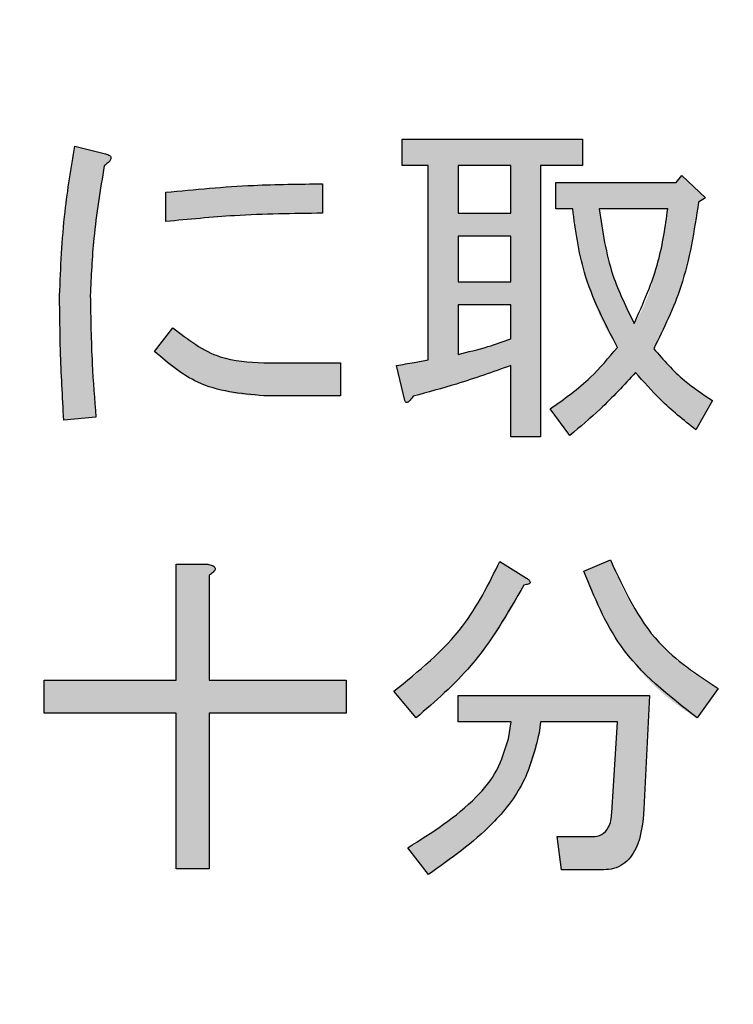
# Model space of a CAD drawing. Units: millimetres. Extents: x 6 to 589, y 9 to 411.
# Drawn here: x 103 to 105, y 128 to 131 of the extents above; entities that cross this region are included whole.
import ezdxf

# ---------------------------------------------------------------- set-up
doc = ezdxf.new("R2010")
doc.units = ezdxf.units.MM
doc.header["$PDSIZE"] = -1
doc.layers.add('SLD-0', color=179, linetype='Continuous')
doc.styles.add('SLDTEXTSTYLE0', font='TXT', dxfattribs={"width": 0.7, "bigfont": 'bigfont'})
doc.dimstyles.new('SLDDIMSTYLE1', dxfattribs={"dimtxt": 3.5, "dimasz": 4, "dimexe": 0, "dimexo": 0.0625, "dimgap": 0.875, "dimtad": 3, "dimdec": 1, "dimlfac": 3, "dimrnd": 1e-09, "dimzin": 12, "dimdsep": 46, "dimtxsty": 'SLDTEXTSTYLE0', "dimblk1": 'OPEN30', "dimblk2": 'OPEN30', "dimsah": 1, "dimcen": 0.09, "dimadec": 0, "dimazin": 3, "dimtfac": 1, "dimtdec": 1, "dimtofl": 0, "dimtmove": 0, "dimatfit": 3, "dimldrblk": 'OPEN30', "dimfxl": 1, "dimfrac": 2, "dimtolj": 1, "dimtzin": 12, "dimarcsym": 0})

# ---------------------------------------------------------------- blocks, each defined once
blk = doc.blocks.new('_OPEN30')
at = {"color": 0, "linetype": 'ByBlock', "lineweight": -2}
for p, q in [((-1, 0.267949), (0, 0)), ((0, 0), (-1, -0.267949)), ((0, 0), (-1, 0))]:
    blk.add_line(p, q, dxfattribs=at)
blk = doc.blocks.new('_D_1')
at = {"layer": 'Defpoints', "color": 0}
for p in [(138.4743, 157.568), (52.9866, 145.0684), (138.4743, 67.7346)]:
    blk.add_point(p, dxfattribs=at)
at = {"layer": 'SLD-0', "color": 0, "lineweight": -2}
for p, q in [((138.4743, 157.5055), (138.4743, 67.7346)), ((52.9866, 145.0059), (52.9866, 67.7346)), ((56.9866, 67.7346), (134.4743, 67.7346))]:
    blk.add_line(p, q, dxfattribs=at)
at = {"layer": 'SLD-0', "color": 0, "lineweight": -2, "xscale": 4, "yscale": 4, "zscale": 4, "rotation": 180}
blk.add_blockref('_OPEN30', (52.9866, 67.7346), dxfattribs=at)
at = {"layer": 'SLD-0', "color": 0, "lineweight": -2, "xscale": 4, "yscale": 4, "zscale": 4}
blk.add_blockref('_OPEN30', (138.4743, 67.7346), dxfattribs=at)
at = {"layer": 'SLD-0', "color": 0, "insert": (95.7305, 72.1096), "char_height": 3.5, "attachment_point": 2, "style": 'SLDTEXTSTYLE0'}
blk.add_mtext('\\A1;256.5', dxfattribs=at)

msp = doc.modelspace()

# ---------------------------------------------------------------- hatches: boundary and pattern name
at = {"linetype": 'Continuous'}
h = msp.add_hatch(color=7, dxfattribs=at)
edge = h.paths.add_edge_path(flags=0)
edge.add_line((102.740555, 129.541628), (102.827084, 129.549153))
edge.add_spline(control_points=[(102.827084, 129.549153), (102.825897, 129.564013), (102.82355, 129.593401), (102.820519, 129.636971), (102.817806, 129.679465), (102.815772, 129.720902), (102.814032, 129.761261), (102.812968, 129.800606), (102.812229, 129.838879), (102.812099, 129.864055), (102.812035, 129.876456)], knot_values=[0, 0, 0, 0, 0.13646136, 0.26986044, 0.39978142, 0.5262108, 0.64960873, 0.76954821, 0.88648276, 1, 1, 1, 1], weights=[1, 1, 1, 1, 1, 1, 1, 1, 1, 1, 1], degree=3, periodic=0)
edge.add_spline(control_points=[(102.812035, 129.876456), (102.812139, 129.887885), (102.812354, 129.911636), (102.81435, 129.948614), (102.817199, 129.988299), (102.821553, 130.030687), (102.826556, 130.075827), (102.833263, 130.123596), (102.840891, 130.174092), (102.846681, 130.208599), (102.849656, 130.226333)], knot_values=[0, 0, 0, 0, 0.09731429, 0.20225692, 0.31528979, 0.43611628, 0.5651023, 0.7020383, 0.84686489, 1, 1, 1, 1], weights=[1, 1, 1, 1, 1, 1, 1, 1, 1, 1, 1], degree=3, periodic=0)
edge.add_spline(control_points=[(102.849656, 130.226333), (102.852455, 130.22835), (102.857442, 130.231944), (102.863327, 130.237643), (102.866923, 130.242816), (102.867964, 130.247922), (102.865957, 130.25254), (102.861198, 130.25587), (102.854314, 130.258329), (102.848932, 130.25952), (102.845894, 130.260192)], knot_values=[0, 0, 0, 0, 0.18714033, 0.33337426, 0.44324889, 0.5249329, 0.6040859, 0.70097892, 0.831175, 1, 1, 1, 1], weights=[1, 1, 1, 1, 1, 1, 1, 1, 1, 1, 1], degree=3, periodic=0)
edge.add_line((102.845894, 130.260192), (102.770652, 130.279003))
edge.add_spline(control_points=[(102.770652, 130.279003), (102.767323, 130.259926), (102.760788, 130.222478), (102.752491, 130.167134), (102.745369, 130.113808), (102.739439, 130.062488), (102.734997, 130.013143), (102.731784, 129.965804), (102.729725, 129.920459), (102.729419, 129.890903), (102.729269, 129.876456)], knot_values=[0, 0, 0, 0, 0.14338139, 0.28146315, 0.41434235, 0.54172191, 0.66396156, 0.78115735, 0.89303094, 1, 1, 1, 1], weights=[1, 1, 1, 1, 1, 1, 1, 1, 1, 1, 1], degree=3, periodic=0)
edge.add_spline(control_points=[(102.729269, 129.876456), (102.729285, 129.864566), (102.729318, 129.84018), (102.729956, 129.802745), (102.730744, 129.763542), (102.732015, 129.722575), (102.733721, 129.679847), (102.735683, 129.635352), (102.737864, 129.589087), (102.739647, 129.557651), (102.740555, 129.541628)], knot_values=[0, 0, 0, 0, 0.10645975, 0.21833717, 0.33521912, 0.45753782, 0.58530287, 0.71808838, 0.85631254, 1, 1, 1, 1], weights=[1, 1, 1, 1, 1, 1, 1, 1, 1, 1, 1], degree=3, periodic=0)
h = msp.add_hatch(color=7, dxfattribs=at)
edge = h.paths.add_edge_path(flags=0)
edge.add_line((103.721352, 130.226612), (103.721352, 129.703399))
edge.add_spline(control_points=[(103.721352, 129.703399), (103.707093, 129.700893), (103.678619, 129.695889), (103.65015, 129.690861), (103.635938, 129.688351)], knot_values=[0, 0, 0, 0, 0.5007911, 1, 1, 1, 1], weights=[1, 1, 1, 1, 1], degree=3, periodic=0)
edge.add_line((103.635938, 129.688351), (103.658511, 129.594298))
edge.add_spline(control_points=[(103.658511, 129.594298), (103.658797, 129.593243), (103.659301, 129.591391), (103.661075, 129.589261), (103.663598, 129.58863), (103.666423, 129.589557), (103.669452, 129.591819), (103.672923, 129.595267), (103.676998, 129.59987), (103.679634, 129.603558), (103.681083, 129.605584)], knot_values=[0, 0, 0, 0, 0.09957764, 0.17483409, 0.24086999, 0.32444284, 0.43770757, 0.58512304, 0.77199762, 1, 1, 1, 1], weights=[1, 1, 1, 1, 1, 1, 1, 1, 1, 1, 1], degree=3, periodic=0)
edge.add_spline(control_points=[(103.681083, 129.605584), (103.690287, 129.607925), (103.709199, 129.612734), (103.738236, 129.620708), (103.768751, 129.629641), (103.8008, 129.63954), (103.834315, 129.65043), (103.869352, 129.662135), (103.905861, 129.674815), (103.930646, 129.683772), (103.943316, 129.688351)], knot_values=[0, 0, 0, 0, 0.10355677, 0.21278918, 0.32834823, 0.45026329, 0.57855939, 0.71261659, 0.85309129, 1, 1, 1, 1], weights=[1, 1, 1, 1, 1, 1, 1, 1, 1, 1, 1], degree=3, periodic=0)
edge.add_line((103.943316, 129.688351), (103.943316, 129.496483))
edge.add_line((103.943316, 129.496483), (104.023436, 129.496483))
edge.add_line((104.023436, 129.496483), (104.023436, 130.226612))
edge.add_line((104.023436, 130.226612), (104.136299, 130.226612))
edge.add_line((104.136299, 130.226612), (104.136299, 130.297813))
edge.add_line((104.136299, 130.297813), (103.650986, 130.297813))
edge.add_line((103.650986, 130.297813), (103.650986, 130.226612))
edge.add_line((103.650986, 130.226612), (103.721352, 130.226612))
h.paths.add_polyline_path([(103.801471, 129.914078), (103.801471, 130.036137), (103.943316, 130.036137), (103.943316, 129.914078)], flags=0)
h.paths.add_polyline_path([(103.801471, 130.098421), (103.801471, 130.226612), (103.943316, 130.226612), (103.943316, 130.098421)], flags=0)
edge = h.paths.add_edge_path(flags=0)
edge.add_line((103.801471, 129.718448), (103.801471, 129.851794))
edge.add_line((103.801471, 129.851794), (103.943316, 129.851794))
edge.add_line((103.943316, 129.851794), (103.943316, 129.759831))
edge.add_spline(control_points=[(103.943316, 129.759831), (103.93131, 129.75563), (103.907544, 129.747315), (103.871887, 129.736149), (103.836609, 129.726479), (103.813102, 129.721106), (103.801471, 129.718448)], knot_values=[0, 0, 0, 0, 0.25807541, 0.51082085, 0.75794189, 1, 1, 1, 1], weights=[1, 1, 1, 1, 1, 1, 1], degree=3, periodic=0)
h = msp.add_hatch(color=7, dxfattribs=at)
edge = h.paths.add_edge_path(flags=0)
edge.add_line((104.04977, 129.571725), (104.10244, 129.500245))
edge.add_spline(control_points=[(104.10244, 129.500245), (104.118956, 129.513994), (104.151416, 129.541015), (104.197213, 129.583226), (104.239978, 129.625645), (104.2663, 129.655059), (104.279259, 129.66954)], knot_values=[0, 0, 0, 0, 0.26301579, 0.51692379, 0.76215719, 1, 1, 1, 1], weights=[1, 1, 1, 1, 1, 1, 1], degree=3, periodic=0)
edge.add_spline(control_points=[(104.279259, 129.66954), (104.29046, 129.65628), (104.313385, 129.629139), (104.352074, 129.59056), (104.394552, 129.552037), (104.425275, 129.527749), (104.44103, 129.515294)], knot_values=[0, 0, 0, 0, 0.23237793, 0.47562524, 0.7310863, 1, 1, 1, 1], weights=[1, 1, 1, 1, 1, 1, 1], degree=3, periodic=0)
edge.add_line((104.44103, 129.515294), (104.486175, 129.594298))
edge.add_spline(control_points=[(104.486175, 129.594298), (104.478191, 129.599344), (104.462397, 129.609326), (104.439657, 129.625262), (104.418076, 129.641747), (104.39783, 129.659041), (104.378562, 129.676632), (104.360598, 129.694981), (104.343592, 129.713718), (104.333289, 129.726928), (104.328167, 129.733496)], knot_values=[0, 0, 0, 0, 0.13378713, 0.26466898, 0.39324973, 0.51836261, 0.64176641, 0.76274125, 0.88202939, 1, 1, 1, 1], weights=[1, 1, 1, 1, 1, 1, 1, 1, 1, 1, 1], degree=3, periodic=0)
edge.add_spline(control_points=[(104.328167, 129.733496), (104.335819, 129.747527), (104.351277, 129.775867), (104.37145, 129.820448), (104.389738, 129.866901), (104.405918, 129.915307), (104.419828, 129.965743), (104.431608, 130.018157), (104.441472, 130.072587), (104.446169, 130.109682), (104.448554, 130.128518)], knot_values=[0, 0, 0, 0, 0.11529847, 0.23288342, 0.35282039, 0.47545041, 0.60100269, 0.73020615, 0.86301074, 1, 1, 1, 1], weights=[1, 1, 1, 1, 1, 1, 1, 1, 1, 1, 1], degree=3, periodic=0)
edge.add_line((104.448554, 130.128518), (104.467365, 130.139804))
edge.add_line((104.467365, 130.139804), (104.403409, 130.199998))
edge.add_line((104.403409, 130.199998), (104.38836, 130.181188))
edge.add_line((104.38836, 130.181188), (104.064819, 130.181188))
edge.add_line((104.064819, 130.181188), (104.064819, 130.109986))
edge.add_line((104.064819, 130.109986), (104.109964, 130.109986))
edge.add_spline(control_points=[(104.109964, 130.109986), (104.112338, 130.09101), (104.11698, 130.053905), (104.126826, 129.99993), (104.138531, 129.948815), (104.152675, 129.90071), (104.16857, 129.855388), (104.186862, 129.813139), (104.207098, 129.773683), (104.222684, 129.749269), (104.230352, 129.737258)], knot_values=[0, 0, 0, 0, 0.14509277, 0.28369705, 0.41611997, 0.54281219, 0.66397954, 0.78031939, 0.89192234, 1, 1, 1, 1], weights=[1, 1, 1, 1, 1, 1, 1, 1, 1, 1, 1], degree=3, periodic=0)
edge.add_spline(control_points=[(104.230352, 129.737258), (104.224798, 129.730052), (104.213514, 129.715412), (104.195064, 129.694099), (104.174971, 129.67304), (104.153148, 129.652282), (104.129754, 129.631652), (104.104633, 129.611318), (104.077859, 129.591262), (104.059239, 129.578311), (104.04977, 129.571725)], knot_values=[0, 0, 0, 0, 0.110883, 0.22528887, 0.34342205, 0.46555753, 0.59231771, 0.72353604, 0.85941552, 1, 1, 1, 1], weights=[1, 1, 1, 1, 1, 1, 1, 1, 1, 1, 1], degree=3, periodic=0)
edge = h.paths.add_edge_path(flags=0)
edge.add_spline(control_points=[(104.275497, 129.801214), (104.269372, 129.812385), (104.257071, 129.83482), (104.240925, 129.869979), (104.226615, 129.906533), (104.213902, 129.944464), (104.203036, 129.983817), (104.194041, 130.024621), (104.186555, 130.066773), (104.183161, 130.095475), (104.181444, 130.109986)], knot_values=[0, 0, 0, 0, 0.11754765, 0.23606972, 0.35673948, 0.47968088, 0.60509538, 0.73332118, 0.86517038, 1, 1, 1, 1], weights=[1, 1, 1, 1, 1, 1, 1, 1, 1, 1, 1], degree=3, periodic=0)
edge.add_line((104.181444, 130.109986), (104.365788, 130.109986))
edge.add_spline(control_points=[(104.365788, 130.109986), (104.363255, 130.092458), (104.358366, 130.058618), (104.349443, 130.010005), (104.339652, 129.965356), (104.328771, 129.924737), (104.317223, 129.88801), (104.304559, 129.855325), (104.291123, 129.826463), (104.280531, 129.809348), (104.275497, 129.801214)], knot_values=[0, 0, 0, 0, 0.16396942, 0.31655772, 0.45751858, 0.58707911, 0.7058096, 0.81378163, 0.91149644, 1, 1, 1, 1], weights=[1, 1, 1, 1, 1, 1, 1, 1, 1, 1, 1], degree=3, periodic=0)
h = msp.add_hatch(color=7, dxfattribs=at)
edge = h.paths.add_edge_path(flags=0)
edge.add_line((103.436546, 130.098421), (103.436546, 130.177425))
edge.add_spline(control_points=[(103.436546, 130.177425), (103.423402, 130.177619), (103.395814, 130.178024), (103.352562, 130.177546), (103.305507, 130.176116), (103.254735, 130.173736), (103.200165, 130.170308), (103.141866, 130.166168), (103.079766, 130.160989), (103.037154, 130.15694), (103.015189, 130.154853)], knot_values=[0, 0, 0, 0, 0.0934058, 0.19605218, 0.30732371, 0.42791791, 0.55720536, 0.695845, 0.84321839, 1, 1, 1, 1], weights=[1, 1, 1, 1, 1, 1, 1, 1, 1, 1, 1], degree=3, periodic=0)
edge.add_line((103.015189, 130.154853), (103.015189, 130.075848))
edge.add_spline(control_points=[(103.015189, 130.075848), (103.036318, 130.077941), (103.077532, 130.082022), (103.13787, 130.087178), (103.195147, 130.091334), (103.249347, 130.094745), (103.30049, 130.09713), (103.348568, 130.098549), (103.393584, 130.099017), (103.422566, 130.098615), (103.436546, 130.098421)], knot_values=[0, 0, 0, 0, 0.1508605, 0.29428079, 0.4302807, 0.55890336, 0.68015132, 0.79405673, 0.90065844, 1, 1, 1, 1], weights=[1, 1, 1, 1, 1, 1, 1, 1, 1, 1, 1], degree=3, periodic=0)
h = msp.add_hatch(color=7, dxfattribs=at)
edge = h.paths.add_edge_path(flags=0)
edge.add_line((103.278537, 129.606838), (103.485453, 129.606838))
edge.add_line((103.485453, 129.606838), (103.485453, 129.695875))
edge.add_line((103.485453, 129.695875), (103.278537, 129.695875))
edge.add_spline(control_points=[(103.278537, 129.695875), (103.266823, 129.695883), (103.243792, 129.695899), (103.209809, 129.699779), (103.177116, 129.706689), (103.14572, 129.716904), (103.11567, 129.730419), (103.086948, 129.747075), (103.059353, 129.76676), (103.042534, 129.782129), (103.034, 129.789928)], knot_values=[0, 0, 0, 0, 0.13038956, 0.25635706, 0.38014186, 0.50201917, 0.62335401, 0.74642438, 0.8713294, 1, 1, 1, 1], weights=[1, 1, 1, 1, 1, 1, 1, 1, 1, 1, 1], degree=3, periodic=0)
edge.add_line((103.034, 129.789928), (102.985092, 129.725972))
edge.add_spline(control_points=[(102.985092, 129.725972), (102.98995, 129.721071), (102.999584, 129.711353), (103.015116, 129.698083), (103.030711, 129.685257), (103.047124, 129.673833), (103.063718, 129.66291), (103.080966, 129.65328), (103.098626, 129.644428), (103.116703, 129.636482), (103.135328, 129.629519), (103.154377, 129.623374), (103.173957, 129.618202), (103.193962, 129.61405), (103.214474, 129.610846), (103.235391, 129.608485), (103.256826, 129.607041), (103.271243, 129.606907), (103.278537, 129.606838)], knot_values=[0, 0, 0, 0, 0.0635161, 0.12596326, 0.18801956, 0.24937618, 0.31000091, 0.37090563, 0.43115956, 0.49187324, 0.55264716, 0.61419282, 0.67612961, 0.73904376, 0.80226105, 0.86725483, 0.93283566, 1, 1, 1, 1], weights=[1, 1, 1, 1, 1, 1, 1, 1, 1, 1, 1, 1, 1, 1, 1, 1, 1, 1, 1], degree=3, periodic=0)
h = msp.add_hatch(color=7, dxfattribs=at)
edge = h.paths.add_edge_path(flags=0)
edge.add_spline(control_points=[(103.97829, 129.097287), (103.980531, 129.097593), (103.984504, 129.098134), (103.989637, 129.099682), (103.993213, 129.101337), (103.995639, 129.103605), (103.995433, 129.106712), (103.993648, 129.109668), (103.990373, 129.112957), (103.987484, 129.114947), (103.985814, 129.116098)], knot_values=[0, 0, 0, 0, 0.19351267, 0.34320635, 0.45526072, 0.53419519, 0.60577508, 0.70004795, 0.82661576, 1, 1, 1, 1], weights=[1, 1, 1, 1, 1, 1, 1, 1, 1, 1, 1], degree=3, periodic=0)
edge.add_line((103.985814, 129.116098), (103.914334, 129.161243))
edge.add_spline(control_points=[(103.914334, 129.161243), (103.910494, 129.152391), (103.902835, 129.134733), (103.890291, 129.10884), (103.876842, 129.08362), (103.862825, 129.058851), (103.847735, 129.034853), (103.832043, 129.011321), (103.815226, 128.988675), (103.797823, 128.966456), (103.779591, 128.94486), (103.760444, 128.923939), (103.740506, 128.903586), (103.719767, 128.883796), (103.698161, 128.864684), (103.675668, 128.846351), (103.652534, 128.828371), (103.636495, 128.817064), (103.628414, 128.811367)], knot_values=[0, 0, 0, 0, 0.06318273, 0.12602783, 0.18834152, 0.25032255, 0.31235057, 0.37392957, 0.43549055, 0.49700417, 0.55872797, 0.62051392, 0.68267006, 0.74527108, 0.80818826, 0.8715092, 0.93526325, 1, 1, 1, 1], weights=[1, 1, 1, 1, 1, 1, 1, 1, 1, 1, 1, 1, 1, 1, 1, 1, 1, 1, 1], degree=3, periodic=0)
edge.add_line((103.628414, 128.811367), (103.688607, 128.739887))
edge.add_spline(control_points=[(103.688607, 128.739887), (103.704827, 128.753371), (103.736792, 128.779943), (103.781464, 128.82217), (103.822884, 128.86526), (103.860801, 128.909486), (103.895527, 128.95464), (103.926601, 129.001049), (103.954588, 129.048348), (103.970428, 129.081055), (103.97829, 129.097287)], knot_values=[0, 0, 0, 0, 0.13632908, 0.26866253, 0.39714248, 0.52256018, 0.64507137, 0.76515696, 0.88344532, 1, 1, 1, 1], weights=[1, 1, 1, 1, 1, 1, 1, 1, 1, 1, 1], degree=3, periodic=0)
h = msp.add_hatch(color=7, dxfattribs=at)
edge = h.paths.add_edge_path(flags=0)
edge.add_line((104.444792, 128.739887), (104.501224, 128.818891))
edge.add_spline(control_points=[(104.501224, 128.818891), (104.493002, 128.823361), (104.476605, 128.832275), (104.452927, 128.84707), (104.430192, 128.863059), (104.408179, 128.879848), (104.387015, 128.897746), (104.366878, 128.916864), (104.347484, 128.936942), (104.328899, 128.958023), (104.311185, 128.980206), (104.29437, 129.003495), (104.278267, 129.027741), (104.263274, 129.05315), (104.249044, 129.07957), (104.235485, 129.106981), (104.222963, 129.13556), (104.215372, 129.15513), (104.211541, 129.165005)], knot_values=[0, 0, 0, 0, 0.06077312, 0.12121286, 0.18122113, 0.24125973, 0.30097913, 0.36116082, 0.42154104, 0.48224674, 0.54363822, 0.60585438, 0.66877677, 0.73262316, 0.79741551, 0.86366158, 0.93120495, 1, 1, 1, 1], weights=[1, 1, 1, 1, 1, 1, 1, 1, 1, 1, 1, 1, 1, 1, 1, 1, 1, 1, 1], degree=3, periodic=0)
edge.add_line((104.211541, 129.165005), (104.140061, 129.134909))
edge.add_spline(control_points=[(104.140061, 129.134909), (104.144204, 129.123636), (104.15239, 129.10136), (104.166, 129.068861), (104.180288, 129.037502), (104.195538, 129.007364), (104.21148, 128.978323), (104.228552, 128.950664), (104.246183, 128.924046), (104.264966, 128.898894), (104.284256, 128.874658), (104.304691, 128.851832), (104.325836, 128.830067), (104.347878, 128.809501), (104.370923, 128.790346), (104.394607, 128.772167), (104.419153, 128.755185), (104.436233, 128.744994), (104.444792, 128.739887)], knot_values=[0, 0, 0, 0, 0.07068833, 0.13969264, 0.20734915, 0.27349895, 0.33848127, 0.40230053, 0.46478457, 0.52635754, 0.58703346, 0.64706658, 0.7066171, 0.76562096, 0.82443193, 0.88294408, 0.94133921, 1, 1, 1, 1], weights=[1, 1, 1, 1, 1, 1, 1, 1, 1, 1, 1, 1, 1, 1, 1, 1, 1, 1, 1], degree=3, periodic=0)
h = msp.add_hatch(color=7, dxfattribs=at)
edge = h.paths.add_edge_path(flags=0)
edge.add_line((103.042778, 128.841464), (102.687885, 128.841464))
edge.add_line((102.687885, 128.841464), (102.687885, 128.752427))
edge.add_line((102.687885, 128.752427), (103.042778, 128.752427))
edge.add_line((103.042778, 128.752427), (103.042778, 128.333579))
edge.add_line((103.042778, 128.333579), (103.131815, 128.333579))
edge.add_line((103.131815, 128.333579), (103.131815, 128.752427))
edge.add_line((103.131815, 128.752427), (103.500502, 128.752427))
edge.add_line((103.500502, 128.752427), (103.500502, 128.841464))
edge.add_line((103.500502, 128.841464), (103.131815, 128.841464))
edge.add_line((103.131815, 128.841464), (103.131815, 129.123622))
edge.add_spline(control_points=[(103.131815, 129.123622), (103.134331, 129.125363), (103.138767, 129.128431), (103.143991, 129.133393), (103.147242, 129.137833), (103.148355, 129.142422), (103.146171, 129.146414), (103.141991, 129.149501), (103.135752, 129.152012), (103.130815, 129.153107), (103.128053, 129.153719)], knot_values=[0, 0, 0, 0, 0.18531887, 0.326723, 0.43451698, 0.5173941, 0.59549191, 0.6935777, 0.82855359, 1, 1, 1, 1], weights=[1, 1, 1, 1, 1, 1, 1, 1, 1, 1, 1], degree=3, periodic=0)
edge.add_line((103.128053, 129.153719), (103.042778, 129.153719))
edge.add_line((103.042778, 129.153719), (103.042778, 128.841464))
h = msp.add_hatch(color=7, dxfattribs=at)
edge = h.paths.add_edge_path(flags=0)
edge.add_line((104.31688, 128.800081), (103.801471, 128.800081))
edge.add_line((103.801471, 128.800081), (103.801471, 128.728879))
edge.add_line((103.801471, 128.728879), (103.944431, 128.728879))
edge.add_line((103.944431, 128.728879), (103.936907, 128.683455))
edge.add_spline(control_points=[(103.936907, 128.683455), (103.935625, 128.677018), (103.933044, 128.664051), (103.927071, 128.644913), (103.91948, 128.625887), (103.910339, 128.606905), (103.899163, 128.5882), (103.8865, 128.569512), (103.872081, 128.550979), (103.856027, 128.532517), (103.838085, 128.514322), (103.818652, 128.49604), (103.797326, 128.478103), (103.77449, 128.460065), (103.749798, 128.442294), (103.723439, 128.424606), (103.69543, 128.407019), (103.675964, 128.395755), (103.666035, 128.39001)], knot_values=[0, 0, 0, 0, 0.04777394, 0.0962482, 0.14574915, 0.19688754, 0.24950934, 0.30430448, 0.36121111, 0.42043447, 0.48239268, 0.54725293, 0.61469427, 0.68527956, 0.75917256, 0.83620246, 0.91645345, 1, 1, 1, 1], weights=[1, 1, 1, 1, 1, 1, 1, 1, 1, 1, 1, 1, 1, 1, 1, 1, 1, 1, 1], degree=3, periodic=0)
edge.add_line((103.666035, 128.39001), (103.722466, 128.31853))
edge.add_spline(control_points=[(103.722466, 128.31853), (103.733475, 128.325705), (103.755119, 128.339811), (103.786164, 128.361781), (103.815221, 128.384145), (103.842415, 128.406727), (103.867827, 128.429472), (103.891072, 128.452721), (103.912704, 128.475935), (103.932126, 128.499694), (103.949962, 128.523452), (103.965625, 128.547703), (103.979375, 128.572213), (103.991508, 128.596875), (104.001382, 128.621941), (104.009433, 128.647175), (104.015955, 128.672635), (104.018434, 128.689882), (104.019673, 128.698503)], knot_values=[0, 0, 0, 0, 0.07912545, 0.15556608, 0.22896344, 0.29986979, 0.36839215, 0.43425121, 0.49778873, 0.55938511, 0.61896075, 0.67660298, 0.73308263, 0.78812284, 0.84198278, 0.89514318, 0.94758055, 1, 1, 1, 1], weights=[1, 1, 1, 1, 1, 1, 1, 1, 1, 1, 1, 1, 1, 1, 1, 1, 1, 1, 1], degree=3, periodic=0)
edge.add_line((104.019673, 128.698503), (104.023436, 128.728879))
edge.add_line((104.023436, 128.728879), (104.230352, 128.728879))
edge.add_line((104.230352, 128.728879), (104.215303, 128.484063))
edge.add_spline(control_points=[(104.215303, 128.484063), (104.214875, 128.479029), (104.214069, 128.469567), (104.210995, 128.456429), (104.206635, 128.445237), (104.200689, 128.436049), (104.193259, 128.428791), (104.184257, 128.423773), (104.173905, 128.420532), (104.166515, 128.420253), (104.162634, 128.420107)], knot_values=[0, 0, 0, 0, 0.1623564, 0.30514317, 0.4324932, 0.54686792, 0.65465083, 0.7630636, 0.875549, 1, 1, 1, 1], weights=[1, 1, 1, 1, 1, 1, 1, 1, 1, 1, 1], degree=3, periodic=0)
edge.add_line((104.162634, 128.420107), (104.068581, 128.420107))
edge.add_line((104.068581, 128.420107), (104.079867, 128.33107))
edge.add_line((104.079867, 128.33107), (104.192731, 128.33107))
edge.add_spline(control_points=[(104.192731, 128.33107), (104.196824, 128.331225), (104.204864, 128.33153), (104.216581, 128.333291), (104.227582, 128.33647), (104.23768, 128.341242), (104.247287, 128.346859), (104.255936, 128.354132), (104.263953, 128.362495), (104.271029, 128.372292), (104.277668, 128.383166), (104.283295, 128.395453), (104.288151, 128.409002), (104.292501, 128.423726), (104.295925, 128.439856), (104.298654, 128.457208), (104.300819, 128.475845), (104.301487, 128.488702), (104.301832, 128.495349)], knot_values=[0, 0, 0, 0, 0.05564229, 0.10930113, 0.16063709, 0.21063594, 0.26076216, 0.31144184, 0.36368579, 0.41785099, 0.47533913, 0.53662538, 0.60113039, 0.67084903, 0.74514193, 0.82505567, 0.90954827, 1, 1, 1, 1], weights=[1, 1, 1, 1, 1, 1, 1, 1, 1, 1, 1, 1, 1, 1, 1, 1, 1, 1, 1], degree=3, periodic=0)
edge.add_line((104.301832, 128.495349), (104.31688, 128.800081))

# ---------------------------------------------------------------- linework, layer by layer
at = {"color": 7, "linetype": 'Continuous', "lineweight": 25}
for p, q in [((102.770652, 130.279002), (102.845894, 130.260192)), ((103.650986, 130.297812), (104.136299, 130.297812)), ((103.650986, 130.226612), (103.650986, 130.297812)), ((104.136299, 130.297812), (104.136299, 130.226612)), ((103.721352, 130.226612), (103.650986, 130.226612)), ((103.721352, 129.7034), (103.721352, 130.226612)), ((103.801471, 130.226612), (103.801471, 130.098422)), ((103.943316, 130.226612), (103.801471, 130.226612)), ((103.943316, 130.098422), (103.943316, 130.226612)), ((104.136299, 130.226612), (104.023435, 130.226612)), ((104.023435, 130.226612), (104.023435, 129.496482)), ((104.38836, 130.181188), (104.403409, 130.199998)), ((104.403409, 130.199998), (104.467365, 130.139805)), ((103.436546, 130.177425), (103.436546, 130.098422)), ((104.064819, 130.181188), (104.38836, 130.181188)), ((104.064819, 130.109985), (104.064819, 130.181188)), ((103.015189, 130.075849), (103.015189, 130.154853)), ((104.467365, 130.139805), (104.448554, 130.128517)), ((103.801471, 130.098422), (103.943316, 130.098422)), ((104.109964, 130.109985), (104.064819, 130.109985)), ((104.365788, 130.109985), (104.181444, 130.109985)), ((103.943316, 130.036138), (103.801471, 130.036138)), ((103.801471, 130.036138), (103.801471, 129.914077)), ((103.943316, 129.914077), (103.943316, 130.036138)), ((103.801471, 129.914077), (103.943316, 129.914077)), ((103.943316, 129.851793), (103.801471, 129.851793)), ((103.801471, 129.851793), (103.801471, 129.718447)), ((103.943316, 129.75983), (103.943316, 129.851793)), ((102.985092, 129.725972), (103.034, 129.789928)), ((103.278537, 129.695875), (103.485453, 129.695875)), ((103.485453, 129.695875), (103.485453, 129.606838)), ((103.65851, 129.594298), (103.635938, 129.688352)), ((103.943316, 129.496482), (103.943316, 129.688352)), ((103.485453, 129.606838), (103.278537, 129.606838)), ((104.486175, 129.594298), (104.44103, 129.515292)), ((104.10244, 129.500245), (104.04977, 129.571726)), ((102.827084, 129.549153), (102.740555, 129.541628)), ((104.023435, 129.496482), (103.943316, 129.496482)), ((103.914334, 129.161243), (103.985814, 129.116098)), ((104.140061, 129.134908), (104.211541, 129.165006)), ((103.042778, 128.841464), (103.042778, 129.153718)), ((103.042778, 129.153718), (103.128053, 129.153718)), ((103.131814, 129.123623), (103.131814, 128.841464)), ((102.687885, 128.752427), (102.687885, 128.841464)), ((102.687885, 128.841464), (103.042778, 128.841464)), ((103.131814, 128.841464), (103.500502, 128.841464)), ((103.500502, 128.841464), (103.500502, 128.752427)), ((104.501224, 128.818892), (104.444792, 128.739886)), ((103.688608, 128.739886), (103.628414, 128.811367)), ((103.801471, 128.728879), (103.801471, 128.800081)), ((103.801471, 128.800081), (104.31688, 128.800081)), ((104.31688, 128.800081), (104.301832, 128.49535)), ((103.042778, 128.752427), (102.687885, 128.752427)), ((103.042778, 128.333578), (103.042778, 128.752427)), ((103.500502, 128.752427), (103.131814, 128.752427)), ((103.131814, 128.752427), (103.131814, 128.333578)), ((103.944431, 128.728879), (103.801471, 128.728879)), ((103.936907, 128.683455), (103.944431, 128.728879)), ((104.023435, 128.728879), (104.019673, 128.698503)), ((104.230352, 128.728879), (104.023435, 128.728879)), ((104.215303, 128.484063), (104.230352, 128.728879)), ((104.079867, 128.33107), (104.068581, 128.420107)), ((104.068581, 128.420107), (104.162634, 128.420107)), ((103.722467, 128.31853), (103.666035, 128.390011)), ((103.131814, 128.333578), (103.042778, 128.333578)), ((104.192731, 128.33107), (104.079867, 128.33107))]:
    msp.add_line(p, q, dxfattribs=at)
for points, knots in [([(102.729269, 129.876457), (102.732481, 129.952072), (102.738219, 130.087122), (102.76074, 130.220363), (102.770652, 130.279002)], [0, 0, 0, 0, 0.5598989, 1, 1, 1, 1]), ([(102.845894, 130.260192), (102.850386, 130.259226), (102.857128, 130.257777), (102.86451, 130.253958), (102.867218, 130.250065), (102.867979, 130.245066), (102.86472, 130.239173), (102.85834, 130.232634), (102.852949, 130.228723), (102.849656, 130.226334)], [0, 0, 0, 0, 0.24994413, 0.37511884, 0.43792656, 0.50039643, 0.63967324, 0.77988253, 1, 1, 1, 1]), ([(102.849656, 130.226334), (102.838852, 130.161403), (102.819562, 130.04547), (102.814335, 129.928094), (102.812035, 129.876457)], [0, 0, 0, 0, 0.56007229, 1, 1, 1, 1]), ([(103.015189, 130.154853), (103.093687, 130.162278), (103.233852, 130.175538), (103.374616, 130.176849), (103.436546, 130.177425)], [0, 0, 0, 0, 0.56004293, 1, 1, 1, 1]), ([(104.448554, 130.128517), (104.43689, 130.051337), (104.416062, 129.913521), (104.355022, 129.788501), (104.328167, 129.733495)], [0, 0, 0, 0, 0.56002528, 1, 1, 1, 1]), ([(103.436546, 130.098422), (103.357721, 130.097376), (103.216947, 130.095508), (103.076844, 130.081857), (103.015189, 130.075849)], [0, 0, 0, 0, 0.55993512, 1, 1, 1, 1]), ([(104.230352, 129.737258), (104.196274, 129.803146), (104.13533, 129.92098), (104.117725, 130.052158), (104.109964, 130.109985)], [0, 0, 0, 0, 0.55916917, 1, 1, 1, 1]), ([(104.181444, 130.109985), (104.190323, 130.049586), (104.206179, 129.941728), (104.254316, 129.844149), (104.275497, 129.801213)], [0, 0, 0, 0, 0.55998952, 1, 1, 1, 1]), ([(104.275497, 129.801213), (104.300163, 129.856542), (104.344292, 129.955531), (104.359208, 130.062712), (104.365788, 130.109985)], [0, 0, 0, 0, 0.55893389, 1, 1, 1, 1]), ([(102.740555, 129.541628), (102.737148, 129.604088), (102.731064, 129.715623), (102.729818, 129.827314), (102.729269, 129.876457)], [0, 0, 0, 0, 0.56000362, 1, 1, 1, 1]), ([(102.812035, 129.876457), (102.813051, 129.815275), (102.814864, 129.706019), (102.82335, 129.597086), (102.827084, 129.549153)], [0, 0, 0, 0, 0.55998089, 1, 1, 1, 1]), ([(103.034, 129.789928), (103.074626, 129.75853), (103.147294, 129.702368), (103.238376, 129.697862), (103.278537, 129.695875)], [0, 0, 0, 0, 0.55907432, 1, 1, 1, 1]), ([(103.801471, 129.718447), (103.828325, 129.724896), (103.876281, 129.736412), (103.922832, 129.752675), (103.943316, 129.75983)], [0, 0, 0, 0, 0.55996551, 1, 1, 1, 1]), ([(103.278537, 129.606838), (103.216672, 129.612648), (103.106088, 129.623034), (103.022095, 129.694491), (102.985092, 129.725972)], [0, 0, 0, 0, 0.5594429, 1, 1, 1, 1]), ([(104.04977, 129.571726), (104.087306, 129.598545), (104.154324, 129.646429), (104.207124, 129.709508), (104.230352, 129.737258)], [0, 0, 0, 0, 0.56009073, 1, 1, 1, 1]), ([(104.328167, 129.733495), (104.354264, 129.703602), (104.400893, 129.650192), (104.460104, 129.611385), (104.486175, 129.594298)], [0, 0, 0, 0, 0.55969812, 1, 1, 1, 1]), ([(103.635938, 129.688352), (103.651881, 129.691166), (103.68035, 129.696192), (103.708823, 129.701197), (103.721352, 129.7034)], [0, 0, 0, 0, 0.55999796, 1, 1, 1, 1]), ([(103.943316, 129.688352), (103.894945, 129.671042), (103.80857, 129.640133), (103.720036, 129.61614), (103.681083, 129.605584)], [0, 0, 0, 0, 0.56001907, 1, 1, 1, 1]), ([(104.279259, 129.669539), (104.248175, 129.635916), (104.192663, 129.575868), (104.13001, 129.523354), (104.10244, 129.500245)], [0, 0, 0, 0, 0.55994932, 1, 1, 1, 1]), ([(104.44103, 129.515292), (104.408386, 129.541557), (104.350096, 129.588458), (104.300903, 129.644765), (104.279259, 129.669539)], [0, 0, 0, 0, 0.56001864, 1, 1, 1, 1]), ([(103.681083, 129.605584), (103.67834, 129.60191), (103.674389, 129.59662), (103.669068, 129.591411), (103.66603, 129.589449), (103.663825, 129.588703), (103.661584, 129.589044), (103.659437, 129.590933), (103.658881, 129.592952), (103.65851, 129.594298)], [0, 0, 0, 0, 0.41976385, 0.60450075, 0.67725471, 0.75010247, 0.8127299, 0.87518132, 1, 1, 1, 1]), ([(103.628414, 128.811367), (103.695623, 128.865694), (103.815717, 128.962771), (103.884184, 129.100564), (103.914334, 129.161243)], [0, 0, 0, 0, 0.55963413, 1, 1, 1, 1]), ([(104.211541, 129.165006), (104.248264, 129.085213), (104.313854, 128.942698), (104.443962, 128.856728), (104.501224, 128.818892)], [0, 0, 0, 0, 0.55988745, 1, 1, 1, 1]), ([(103.128053, 129.153718), (103.13209, 129.152822), (103.138145, 129.151478), (103.144566, 129.147869), (103.147287, 129.14468), (103.148254, 129.141286), (103.147027, 129.137701), (103.144389, 129.1339), (103.139451, 129.128934), (103.134797, 129.125697), (103.131814, 129.123623)], [0, 0, 0, 0, 0.24968294, 0.37440713, 0.4376513, 0.49953824, 0.57858765, 0.65697055, 0.780144, 1, 1, 1, 1]), ([(104.444792, 128.739886), (104.368883, 128.799267), (104.232977, 128.905582), (104.168517, 129.064675), (104.140061, 129.134908)], [0, 0, 0, 0, 0.55854099, 1, 1, 1, 1]), ([(103.985814, 129.116098), (103.988214, 129.114425), (103.991812, 129.111917), (103.995016, 129.107761), (103.995595, 129.105187), (103.995323, 129.103713), (103.99386, 129.101555), (103.990354, 129.099974), (103.984844, 129.098189), (103.98085, 129.097639), (103.97829, 129.097288)], [0, 0, 0, 0, 0.24968231, 0.37431237, 0.43792099, 0.46884252, 0.49974831, 0.65683647, 0.78001578, 1, 1, 1, 1]), ([(103.97829, 129.097288), (103.935054, 129.021649), (103.857772, 128.886453), (103.74034, 128.784708), (103.688608, 128.739886)], [0, 0, 0, 0, 0.55946886, 1, 1, 1, 1]), ([(103.666035, 128.390011), (103.731262, 128.431087), (103.822146, 128.488319), (103.910867, 128.596171), (103.928235, 128.654388), (103.936907, 128.683455)], [0, 0, 0, 0, 0.56003962, 0.78033501, 1, 1, 1, 1]), ([(104.019673, 128.698503), (104.008185, 128.653231), (103.985178, 128.562564), (103.879446, 128.429933), (103.782019, 128.360793), (103.722467, 128.31853)], [0, 0, 0, 0, 0.27937582, 0.55951913, 1, 1, 1, 1]), ([(104.162634, 128.420107), (104.171474, 128.421024), (104.189119, 128.422856), (104.211458, 128.447788), (104.213843, 128.470283), (104.215303, 128.484063)], [0, 0, 0, 0, 0.28004742, 0.55895407, 1, 1, 1, 1]), ([(104.301832, 128.49535), (104.298722, 128.458049), (104.294832, 128.41138), (104.266217, 128.363734), (104.246007, 128.344537), (104.220395, 128.332681), (104.201957, 128.331607), (104.192731, 128.33107)], [0, 0, 0, 0, 0.49911361, 0.62445892, 0.74957145, 0.87468865, 1, 1, 1, 1])]:
    msp.add_open_spline(points, degree=3, knots=knots, dxfattribs=at)

# ---------------------------------------------------------------- dimensions: what is measured, and where the dimension line sits
at = {"layer": 'SLD-0', "color": 7}
dim = msp.add_linear_dim(base=(138.474325, 67.73463), p1=(52.986638, 145.068421), p2=(138.474325, 157.567963), dimstyle='SLDDIMSTYLE1', dxfattribs=at)
dim.commit()
dim.dimension.update_dxf_attribs({"geometry": '_D_1', "text_midpoint": (95.730482, 67.73463), "dimtype": 160})

doc.saveas('drawing.dxf')
